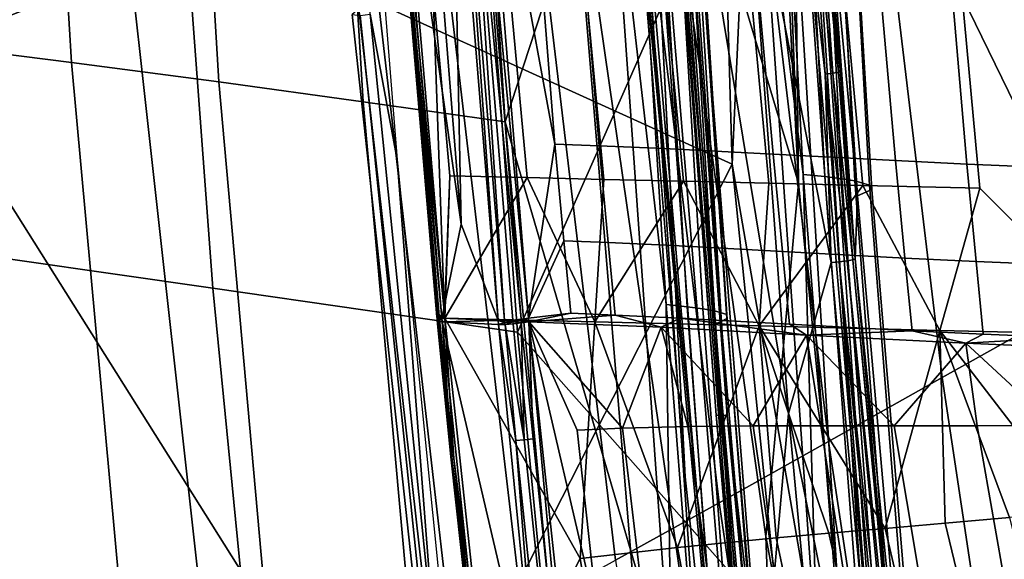
# Model space of a CAD drawing. Units: inches. Extents: x -11.5 to 22.8, y -9.9 to 9.9.
# Drawn here: x -9.4 to -7.6, y -4.6 to -3.6 of the extents above; entities that cross this region are included whole.
import ezdxf

# ---------------------------------------------------------------- set-up
doc = ezdxf.new("R2010")
doc.units = ezdxf.units.IN
doc.header["$MEASUREMENT"] = 0
for name, color, linetype in [('SEAT-BACK', 5, 'Continuous'), ('SEAT-BACKFABRIC', 5, 'Continuous'), ('SEAT-FABRIC', 5, 'Continuous'), ('SEAT-SEAT', 5, 'Continuous')]:
    doc.layers.add(name, color=color, linetype=linetype)

msp = doc.modelspace()

# ---------------------------------------------------------------- linework, layer by layer
at = {"layer": 'SEAT-BACK'}
for points in [[(-8.2552, -2.9702, 21.3397), (-8.1237, 0.1074, 21.2416), (-7.9759, -3.8994, 21.3826)], [(-7.9759, -3.8994, 21.3826), (-8.1237, 0.1074, 21.2416), (-8.052, -2.4131, 21.325)], [(-9.196, -3.3648, 26.6845), (-8.0954, -3.8652, 22.9752), (-8.2071, 0.0031, 22.8455)], [(-8.0357, -2.5467, 22.3995), (-8.2071, 0.0031, 22.8455), (-8.0954, -3.8652, 22.9752)], [(-9.569, -3.6642, 27.0972), (-9.423, -1.8695, 26.3013), (-8.3909, -3.2057, 22.8673)], [(-7.9896, -2.6912, 21.7917), (-7.9759, -3.8994, 21.3826), (-8.052, -2.4131, 21.325)], [(-8.0357, -2.5467, 22.3995), (-8.0954, -3.8652, 22.9752), (-7.8723, -5.1559, 22.676)], [(-7.8176, -5.1042, 22.026), (-7.9896, -2.6912, 21.7917), (-8.0357, -2.5467, 22.3995)], [(-7.8723, -5.1559, 22.676), (-7.8176, -5.1042, 22.026), (-8.0357, -2.5467, 22.3995)], [(-7.7826, -5.8737, 21.5733), (-7.9759, -3.8994, 21.3826), (-7.9896, -2.6912, 21.7917)], [(-7.8176, -5.1042, 22.026), (-7.7826, -5.8737, 21.5733), (-7.9896, -2.6912, 21.7917)], [(-7.9628, -6.472, 21.6731), (-8.1806, -4.4294, 21.4639), (-8.2552, -2.9702, 21.3397)], [(-8.2552, -2.9702, 21.3397), (-7.9759, -3.8994, 21.3826), (-8.035, -4.5367, 21.4415)], [(-8.035, -4.5367, 21.4415), (-7.9628, -6.472, 21.6731), (-8.2552, -2.9702, 21.3397)], [(-8.3909, -3.2057, 22.8673), (-8.168, -5.8916, 23.0929), (-9.569, -3.6642, 27.0972)], [(-8.168, -5.8916, 23.0929), (-8.3909, -3.2057, 22.8673), (-8.1536, -4.8514, 22.48)], [(-8.1536, -4.8514, 22.48), (-8.3909, -3.2057, 22.8673), (-8.2578, -3.3181, 22.3279)], [(-8.274, -3.28, 21.4075), (-8.1107, -5.0168, 21.7646), (-8.2314, -3.3616, 21.8)], [(-8.1806, -4.4294, 21.4639), (-7.9628, -6.472, 21.6731), (-8.274, -3.28, 21.4075)], [(-7.9628, -6.472, 21.6731), (-8.1107, -5.0168, 21.7646), (-8.274, -3.28, 21.4075)], [(-8.1107, -5.0168, 21.7646), (-8.1536, -4.8514, 22.48), (-8.2578, -3.3181, 22.3279)], [(-8.1107, -5.0168, 21.7646), (-8.2578, -3.3181, 22.3279), (-8.2314, -3.3616, 21.8)], [(-9.196, -3.3648, 26.6845), (-10.2072, -3.5567, 30.0009), (-8.9537, -5.5486, 26.6884)], [(-8.9537, -5.5486, 26.6884), (-8.0954, -3.8652, 22.9752), (-9.196, -3.3648, 26.6845)], [(-8.9537, -5.5486, 26.6884), (-10.2072, -3.5567, 30.0009), (-9.8093, -6.0052, 29.9558)], [(-9.569, -3.6642, 27.0972), (-8.168, -5.8916, 23.0929), (-9.563, -5.9464, 28.0243)], [(-8.9537, -5.5486, 26.6884), (-7.8419, -6.3461, 23.2299), (-8.0954, -3.8652, 22.9752)], [(-7.8419, -6.3461, 23.2299), (-7.8723, -5.1559, 22.676), (-8.0954, -3.8652, 22.9752)], [(-8.035, -4.5367, 21.4415), (-7.9759, -3.8994, 21.3826), (-7.7826, -5.8737, 21.5733)], [(-7.7826, -5.8737, 21.5733), (-7.9628, -6.472, 21.6731), (-8.035, -4.5367, 21.4415)]]:
    msp.add_3dface(points, dxfattribs=at)
for points, invisible_edges in [([(-8.2552, -2.9702, 21.3397), (-8.1806, -4.4294, 21.4639), (-8.3301, -2.0824, 21.3173)], 2), ([(-8.1806, -4.4294, 21.4639), (-8.274, -3.28, 21.4075), (-8.3301, -2.0824, 21.3173)], 12)]:
    msp.add_3dface(points, dxfattribs=dict(at, invisible_edges=invisible_edges))
at = {"layer": 'SEAT-BACKFABRIC'}
for points in [[(-8.0314, -2.6843, 22.7273), (-8.0524, -3.1952, 22.9338), (-7.9676, -3.8839, 22.8148)], [(-7.9676, -3.8839, 22.8148), (-7.9287, -3.8878, 22.6533), (-7.9915, -2.687, 22.5549), (-8.0314, -2.6843, 22.7273)], [(-7.9287, -3.8878, 22.6533), (-7.898, -3.8917, 22.5054), (-7.9607, -2.6897, 22.3999), (-7.9915, -2.687, 22.5549)], [(-7.9383, -2.6924, 22.2596), (-7.9607, -2.6897, 22.3999), (-7.898, -3.8917, 22.5054), (-7.8747, -3.8956, 22.3687)], [(-7.8747, -3.8956, 22.3687), (-7.848, -3.9033, 22.1198), (-7.9153, -2.6979, 22.0113), (-7.9383, -2.6924, 22.2596)], [(-7.8441, -3.911, 21.8882), (-7.8696, -3.9224, 21.5333), (-7.9482, -2.7112, 21.449), (-7.9163, -2.7032, 21.7874)], [(-7.8696, -3.9224, 21.5333), (-7.9233, -3.3553, 21.3749), (-7.9482, -2.7112, 21.449)], [(-7.848, -3.9033, 22.1198), (-7.8441, -3.911, 21.8882), (-7.9163, -2.7032, 21.7874), (-7.9153, -2.6979, 22.0113)], [(-9.3407, -2.775, 26.36), (-9.286, -3.682, 26.372), (-9.8373, -3.6124, 28.1709), (-9.8984, -2.7199, 28.1568)], [(-9.286, -3.682, 26.372), (-9.3407, -2.775, 26.36), (-9.0753, -2.803, 25.4697), (-9.0209, -3.7172, 25.4812)], [(-9.0209, -3.7172, 25.4812), (-9.0753, -2.803, 25.4697), (-8.8167, -2.8314, 24.5774), (-8.7605, -3.7529, 24.589)], [(-8.7605, -3.7529, 24.589), (-8.8167, -2.8314, 24.5774), (-8.5645, -2.8604, 23.6832), (-8.5047, -3.7891, 23.6954)], [(-8.3177, -3.2174, 22.862), (-8.5047, -3.7891, 23.6954), (-8.5645, -2.8604, 23.6832)], [(-8.0524, -3.1952, 22.9338), (-8.5391, -3.4058, 24.7317), (-8.4826, -4.1686, 24.744)], [(-8.0524, -3.1952, 22.9338), (-8.4826, -4.1686, 24.744), (-7.9412, -4.7804, 23.0534)], [(-7.9676, -3.8839, 22.8148), (-8.0524, -3.1952, 22.9338), (-7.9412, -4.7804, 23.0534)], [(-8.2049, -4.8137, 22.9794), (-8.5047, -3.7891, 23.6954), (-8.3177, -3.2174, 22.862)], [(-8.3177, -3.2174, 22.862), (-8.2618, -3.3522, 22.6831), (-8.2144, -4.1185, 22.7457)], [(-8.2049, -4.8137, 22.9794), (-8.3177, -3.2174, 22.862), (-8.2144, -4.1185, 22.7457)], [(-7.9939, -4.3151, 21.4225), (-8.17, -3.2485, 21.3563), (-8.0736, -3.2423, 21.3446)], [(-8.0736, -3.2423, 21.3446), (-7.9669, -3.3604, 21.3406), (-7.9171, -4.0426, 21.3897)], [(-8.0736, -3.2423, 21.3446), (-7.9171, -4.0426, 21.3897), (-7.9939, -4.3151, 21.4225)], [(-8.1824, -3.3815, 21.5223), (-8.2044, -3.2496, 21.4002), (-8.1264, -4.1535, 21.5796)], [(-8.2044, -3.2496, 21.4002), (-8.0769, -4.8615, 21.524), (-8.1264, -4.1535, 21.5796)], [(-8.2044, -3.2496, 21.4002), (-8.2032, -3.2531, 21.3857), (-8.1244, -4.3182, 21.4619)], [(-8.2044, -3.2496, 21.4002), (-8.1244, -4.3182, 21.4619), (-8.0769, -4.8615, 21.524)], [(-8.1244, -4.3182, 21.4619), (-8.2032, -3.2531, 21.3857), (-8.196, -3.2535, 21.3714), (-8.1171, -4.3187, 21.4478)], [(-8.1171, -4.3187, 21.4478), (-8.196, -3.2535, 21.3714), (-8.1838, -3.2534, 21.3611), (-8.1049, -4.3185, 21.4376)], [(-8.17, -3.2485, 21.3563), (-8.1049, -4.3185, 21.4376), (-8.1838, -3.2534, 21.3611)], [(-7.9939, -4.3151, 21.4225), (-8.0421, -4.8594, 21.4806), (-8.17, -3.2485, 21.3563)], [(-8.0421, -4.8594, 21.4806), (-8.1049, -4.3185, 21.4376), (-8.17, -3.2485, 21.3563)], [(-9.5601, -4.0136, 28.3343), (-9.0313, -4.0888, 26.6009), (-9.0876, -3.3371, 26.5891), (-9.6225, -3.2724, 28.321)], [(-9.0313, -4.0888, 26.6009), (-8.4826, -4.1686, 24.744), (-8.5391, -3.4058, 24.7317), (-9.0876, -3.3371, 26.5891)], [(-8.2144, -4.1185, 22.7457), (-8.2618, -3.3522, 22.6831), (-8.2236, -3.3555, 22.5179), (-8.177, -4.1225, 22.5879)], [(-8.177, -4.1225, 22.5879), (-8.2236, -3.3555, 22.5179), (-8.1948, -3.3586, 22.3712), (-8.1483, -4.1262, 22.4456)], [(-8.1483, -4.1262, 22.4456), (-8.1948, -3.3586, 22.3712), (-8.1745, -3.3615, 22.24), (-8.1273, -4.1297, 22.316)], [(-8.1273, -4.1297, 22.316), (-8.1745, -3.3615, 22.24), (-8.1551, -3.3671, 22.0097), (-8.1055, -4.1364, 22.0826)], [(-8.1055, -4.1364, 22.0826), (-8.1551, -3.3671, 22.0097), (-8.1579, -3.3732, 21.7956), (-8.1051, -4.1436, 21.8612)], [(-7.9282, -3.7029, 21.3652), (-7.9669, -3.3604, 21.3406), (-7.9522, -3.3594, 21.3416)], [(-7.9171, -4.0426, 21.3897), (-7.9669, -3.3604, 21.3406), (-7.9282, -3.7029, 21.3652)], [(-7.914, -3.7014, 21.3724), (-7.9522, -3.3594, 21.3416), (-7.938, -3.358, 21.3487)], [(-7.9282, -3.7029, 21.3652), (-7.9522, -3.3594, 21.3416), (-7.914, -3.7014, 21.3724)], [(-7.9038, -3.6997, 21.3846), (-7.938, -3.358, 21.3487), (-7.9277, -3.3565, 21.3609)], [(-7.914, -3.7014, 21.3724), (-7.938, -3.358, 21.3487), (-7.9038, -3.6997, 21.3846)], [(-7.8738, -4.0364, 21.4242), (-7.9277, -3.3565, 21.3609), (-7.9233, -3.3553, 21.3749)], [(-7.9038, -3.6997, 21.3846), (-7.9277, -3.3565, 21.3609), (-7.8738, -4.0364, 21.4242)], [(-7.9233, -3.3553, 21.3749), (-7.8696, -3.9224, 21.5333), (-7.8738, -4.0364, 21.4242)], [(-8.1703, -3.378, 21.637), (-8.1824, -3.3815, 21.5223), (-8.1264, -4.1535, 21.5796), (-8.1154, -4.1494, 21.6972)], [(-8.1154, -4.1494, 21.6972), (-8.1051, -4.1436, 21.8612), (-8.1579, -3.3732, 21.7956), (-8.1703, -3.378, 21.637)], [(-9.286, -3.682, 26.372), (-9.1734, -4.9177, 26.3979), (-9.7142, -4.8341, 28.2), (-9.8373, -3.6124, 28.1709)], [(-9.1734, -4.9177, 26.3979), (-9.286, -3.682, 26.372), (-9.0209, -3.7172, 25.4812), (-8.9094, -4.9598, 25.5062)], [(-7.914, -3.7014, 21.3724), (-7.8883, -4.0396, 21.3979), (-7.9282, -3.7029, 21.3652)], [(-7.8883, -4.0396, 21.3979), (-7.9025, -4.0413, 21.3908), (-7.9282, -3.7029, 21.3652)], [(-7.9282, -3.7029, 21.3652), (-7.9025, -4.0413, 21.3908), (-7.9171, -4.0426, 21.3897)], [(-7.9038, -3.6997, 21.3846), (-7.8781, -4.0379, 21.4101), (-7.914, -3.7014, 21.3724)], [(-7.8781, -4.0379, 21.4101), (-7.8883, -4.0396, 21.3979), (-7.914, -3.7014, 21.3724)], [(-7.8738, -4.0364, 21.4242), (-7.8781, -4.0379, 21.4101), (-7.9038, -3.6997, 21.3846)], [(-8.9094, -4.9598, 25.5062), (-9.0209, -3.7172, 25.4812), (-8.7605, -3.7529, 24.589), (-8.6474, -5.0023, 24.6139)], [(-8.6474, -5.0023, 24.6139), (-8.7605, -3.7529, 24.589), (-8.5047, -3.7891, 23.6954), (-8.3874, -5.0453, 23.721)], [(-8.2049, -4.8137, 22.9794), (-8.3874, -5.0453, 23.721), (-8.5047, -3.7891, 23.6954)], [(-7.8739, -5.0792, 22.9333), (-7.8371, -5.0844, 22.7846), (-7.9287, -3.8878, 22.6533), (-7.9676, -3.8839, 22.8148)], [(-7.9676, -3.8839, 22.8148), (-7.9412, -4.7804, 23.0534), (-7.8739, -5.0792, 22.9333)], [(-7.8371, -5.0844, 22.7846), (-7.807, -5.0895, 22.6449), (-7.898, -3.8917, 22.5054), (-7.9287, -3.8878, 22.6533)], [(-7.8747, -3.8956, 22.3687), (-7.898, -3.8917, 22.5054), (-7.807, -5.0895, 22.6449), (-7.7833, -5.0946, 22.5125)], [(-7.7833, -5.0946, 22.5125), (-7.7534, -5.1045, 22.2626), (-7.848, -3.9033, 22.1198), (-7.8747, -3.8956, 22.3687)], [(-7.7534, -5.1045, 22.2626), (-7.7444, -5.1143, 22.0215), (-7.8441, -3.911, 21.8882), (-7.848, -3.9033, 22.1198)], [(-7.7444, -5.1143, 22.0215), (-7.7629, -5.1292, 21.6468), (-7.8696, -3.9224, 21.5333), (-7.8441, -3.911, 21.8882)], [(-7.8738, -4.0364, 21.4242), (-7.8696, -3.9224, 21.5333), (-7.7629, -5.1292, 21.6468)], [(-9.4808, -4.7476, 28.3518), (-8.9587, -4.8304, 26.6167), (-9.0313, -4.0888, 26.6009), (-9.5601, -4.0136, 28.3343)], [(-7.9939, -4.3151, 21.4225), (-7.9171, -4.0426, 21.3897), (-7.8071, -5.2429, 21.4982)], [(-7.9171, -4.0426, 21.3897), (-7.9025, -4.0413, 21.3908), (-7.8071, -5.2429, 21.4982)], [(-7.734, -5.647, 21.5502), (-7.9025, -4.0413, 21.3908), (-7.8883, -4.0396, 21.3979)], [(-7.8071, -5.2429, 21.4982), (-7.9025, -4.0413, 21.3908), (-7.7482, -5.6494, 21.5429)], [(-7.7482, -5.6494, 21.5429), (-7.9025, -4.0413, 21.3908), (-7.734, -5.647, 21.5502)], [(-7.7241, -5.6445, 21.5625), (-7.8883, -4.0396, 21.3979), (-7.8781, -4.0379, 21.4101)], [(-7.734, -5.647, 21.5502), (-7.8883, -4.0396, 21.3979), (-7.7241, -5.6445, 21.5625)], [(-7.7644, -5.2348, 21.533), (-7.8781, -4.0379, 21.4101), (-7.8738, -4.0364, 21.4242)], [(-7.7644, -5.2348, 21.533), (-7.7241, -5.6445, 21.5625), (-7.8781, -4.0379, 21.4101)], [(-7.8738, -4.0364, 21.4242), (-7.7629, -5.1292, 21.6468), (-7.7644, -5.2348, 21.533)], [(-8.9587, -4.8304, 26.6167), (-8.4105, -4.9185, 24.76), (-8.4826, -4.1686, 24.744), (-9.0313, -4.0888, 26.6009)], [(-8.1185, -4.8881, 22.6716), (-8.1546, -4.8835, 22.8213), (-8.2144, -4.1185, 22.7457), (-8.177, -4.1225, 22.5879)], [(-8.1546, -4.8835, 22.8213), (-8.2049, -4.8137, 22.9794), (-8.2144, -4.1185, 22.7457)], [(-8.09, -4.8924, 22.534), (-8.1185, -4.8881, 22.6716), (-8.177, -4.1225, 22.5879), (-8.1483, -4.1262, 22.4456)], [(-8.1273, -4.1297, 22.316), (-8.0687, -4.8965, 22.4061), (-8.09, -4.8924, 22.534), (-8.1483, -4.1262, 22.4456)], [(-8.1055, -4.1364, 22.0826), (-8.0445, -4.9044, 22.1694), (-8.0687, -4.8965, 22.4061), (-8.1273, -4.1297, 22.316)], [(-8.1154, -4.1494, 21.6972), (-8.1264, -4.1535, 21.5796), (-8.0588, -4.924, 21.6488), (-8.0491, -4.9193, 21.7697)], [(-8.0491, -4.9193, 21.7697), (-8.041, -4.9128, 21.9397), (-8.1051, -4.1436, 21.8612), (-8.1154, -4.1494, 21.6972)], [(-8.041, -4.9128, 21.9397), (-8.0445, -4.9044, 22.1694), (-8.1055, -4.1364, 22.0826), (-8.1051, -4.1436, 21.8612)], [(-7.9412, -4.7804, 23.0534), (-8.4826, -4.1686, 24.744), (-8.4105, -4.9185, 24.76)], [(-8.1264, -4.1535, 21.5796), (-8.0769, -4.8615, 21.524), (-8.0588, -4.924, 21.6488)], [(-8.0769, -4.8615, 21.524), (-8.1244, -4.3182, 21.4619), (-8.0234, -5.3797, 21.5599)], [(-8.016, -5.3804, 21.5458), (-8.0234, -5.3797, 21.5599), (-8.1244, -4.3182, 21.4619), (-8.1171, -4.3187, 21.4478)], [(-8.016, -5.3804, 21.5458), (-8.1171, -4.3187, 21.4478), (-8.1049, -4.3185, 21.4376), (-8.0036, -5.3801, 21.5357)], [(-8.0421, -4.8594, 21.4806), (-8.0036, -5.3801, 21.5357), (-8.1049, -4.3185, 21.4376)], [(-7.9194, -5.1175, 21.4954), (-8.0421, -4.8594, 21.4806), (-7.9939, -4.3151, 21.4225)], [(-7.9939, -4.3151, 21.4225), (-7.8071, -5.2429, 21.4982), (-7.9194, -5.1175, 21.4954)]]:
    msp.add_3dface(points, dxfattribs=at)
at = {"layer": 'SEAT-FABRIC'}
for points in [[(-8.748, -3.5946, 16.9087), (-8.7763, -2.8972, 16.8163), (-8.6996, -3.8576, 16.9056)], [(-7.2133, -2.9353, 17.7592), (-7.6327, -3.1093, 17.7669), (-7.5101, -4.1339, 17.8925), (-7.0975, -3.9026, 17.8806)], [(-7.6327, -3.1093, 17.7669), (-7.8434, -3.197, 17.7603), (-7.7173, -4.2504, 17.887), (-7.5101, -4.1339, 17.8925)], [(-8.0512, -3.2834, 17.734), (-7.9217, -4.3653, 17.8614), (-7.7173, -4.2504, 17.887), (-7.8434, -3.197, 17.7603)], [(-8.2517, -3.3666, 17.674), (-8.1193, -4.476, 17.8023), (-7.9217, -4.3653, 17.8614), (-8.0512, -3.2834, 17.734)], [(-8.4408, -3.4445, 17.5663), (-8.306, -4.5797, 17.6963), (-8.1193, -4.476, 17.8023), (-8.2517, -3.3666, 17.674)], [(-8.6101, -3.5141, 17.4045), (-8.474, -4.6725, 17.5373), (-8.306, -4.5797, 17.6963), (-8.4408, -3.4445, 17.5663)], [(-8.7334, -3.5674, 17.2138), (-8.5987, -4.7439, 17.3498), (-8.474, -4.6725, 17.5373), (-8.6101, -3.5141, 17.4045)], [(-8.7684, -3.5852, 17.1178), (-8.6359, -4.7679, 17.2553), (-8.5987, -4.7439, 17.3498), (-8.7334, -3.5674, 17.2138)], [(-8.7806, -3.5955, 17.0268), (-8.6518, -4.7821, 17.1655), (-8.6359, -4.7679, 17.2553), (-8.7684, -3.5852, 17.1178)], [(-8.7663, -3.5973, 16.945), (-8.6428, -4.7851, 17.0846), (-8.6518, -4.7821, 17.1655), (-8.7806, -3.5955, 17.0268)], [(-8.748, -3.5946, 16.9087), (-8.6278, -4.7819, 17.0486), (-8.6428, -4.7851, 17.0846), (-8.7663, -3.5973, 16.945)], [(-8.748, -3.5946, 16.9087), (-8.6996, -3.8576, 16.9056), (-8.6278, -4.7819, 17.0486)], [(-8.6278, -4.7819, 17.0486), (-8.6996, -3.8576, 16.9056), (-8.6041, -4.8114, 17.0239)], [(-7.5101, -4.1339, 17.8925), (-7.7173, -4.2504, 17.887), (-7.6126, -4.9466, 17.9927), (-7.4083, -4.811, 17.9972)], [(-7.9217, -4.3653, 17.8614), (-7.8143, -5.0803, 17.9678), (-7.6126, -4.9466, 17.9927), (-7.7173, -4.2504, 17.887)], [(-8.1193, -4.476, 17.8023), (-8.0094, -5.2091, 17.9097), (-7.8143, -5.0803, 17.9678), (-7.9217, -4.3653, 17.8614)], [(-8.306, -4.5797, 17.6963), (-8.1941, -5.33, 17.8052), (-8.0094, -5.2091, 17.9097), (-8.1193, -4.476, 17.8023)]]:
    msp.add_3dface(points, dxfattribs=at)
at = {"layer": 'SEAT-SEAT'}
for points in [[(-8.4982, -2.7799, 16.7073), (-8.5463, -3.1191, 16.6724), (-8.4151, -3.8293, 16.7999)], [(-8.4982, -2.7799, 16.7073), (-8.4151, -3.8293, 16.7999), (-8.3352, -3.8321, 16.8618), (-8.4231, -2.7812, 16.7679)], [(-8.4231, -2.7812, 16.7679), (-8.3352, -3.8321, 16.8618), (-8.2185, -3.8371, 16.9434), (-8.3115, -2.7842, 16.848)], [(-8.118, -2.7917, 16.9543), (-8.3115, -2.7842, 16.848), (-8.2185, -3.8371, 16.9434), (-8.022, -3.8473, 17.0514)], [(-8.118, -2.7917, 16.9543), (-8.022, -3.8473, 17.0514), (-7.8011, -3.8591, 17.1274), (-7.8949, -2.801, 17.0291)], [(-7.8949, -2.801, 17.0291), (-7.8011, -3.8591, 17.1274), (-7.6725, -3.8652, 17.1536), (-7.7635, -2.806, 17.0544)], [(-7.6725, -3.8652, 17.1536), (-7.5275, -3.8714, 17.1712), (-7.6154, -2.8113, 17.0706), (-7.7635, -2.806, 17.0544)], [(-7.6154, -2.8113, 17.0706), (-7.5275, -3.8714, 17.1712), (-7.5041, -3.8723, 17.173), (-7.5909, -2.812, 17.0723)], [(-8.6596, -3.0275, 16.728), (-8.7053, -3.1183, 16.7949), (-8.5843, -3.9738, 16.8183)], [(-8.5843, -3.9738, 16.8183), (-8.6015, -3.1227, 16.6766), (-8.6596, -3.0275, 16.728)], [(-8.7097, -3.1606, 16.8114), (-8.6188, -4.1432, 16.8984), (-8.7053, -3.1183, 16.7949)], [(-8.614, -4.1363, 16.9536), (-8.7075, -3.1578, 16.8426), (-8.7015, -3.113, 16.8504)], [(-8.5843, -3.9738, 16.8183), (-8.7053, -3.1183, 16.7949), (-8.6188, -4.1432, 16.8984)], [(-8.7015, -3.113, 16.8504), (-8.6351, -3.5428, 16.9168), (-8.614, -4.1363, 16.9536)], [(-8.5843, -3.9738, 16.8183), (-8.5176, -4.1476, 16.7777), (-8.6015, -3.1227, 16.6766)], [(-8.5176, -4.1476, 16.7777), (-8.5871, -3.1653, 16.671), (-8.6015, -3.1227, 16.6766)], [(-8.5561, -3.1634, 16.6686), (-8.4626, -4.1429, 16.7723), (-8.5463, -3.1191, 16.6724)], [(-8.5463, -3.1191, 16.6724), (-8.4626, -4.1429, 16.7723), (-8.4151, -3.8293, 16.7999)], [(-7.3835, -4.1734, 17.4512), (-7.6813, -3.5627, 17.3631), (-7.7177, -3.1298, 17.3224)], [(-7.7177, -3.1298, 17.3224), (-7.4732, -3.1358, 17.3403), (-7.3835, -4.1734, 17.4512)], [(-8.6238, -4.1387, 16.9414), (-8.7119, -3.1594, 16.8272), (-8.7075, -3.1578, 16.8426)], [(-8.6238, -4.1387, 16.9414), (-8.7075, -3.1578, 16.8426), (-8.614, -4.1363, 16.9536)], [(-8.7097, -3.1606, 16.8114), (-8.7119, -3.1594, 16.8272), (-8.6263, -4.1423, 16.9122)], [(-8.6263, -4.1423, 16.9122), (-8.7119, -3.1594, 16.8272), (-8.6279, -4.1408, 16.9271)], [(-8.6279, -4.1408, 16.9271), (-8.7119, -3.1594, 16.8272), (-8.6238, -4.1387, 16.9414)], [(-8.6263, -4.1423, 16.9122), (-8.6188, -4.1432, 16.8984), (-8.7097, -3.1606, 16.8114)], [(-8.5057, -4.1476, 16.7681), (-8.5718, -3.1646, 16.6666), (-8.5871, -3.1653, 16.671)], [(-8.5057, -4.1476, 16.7681), (-8.5871, -3.1653, 16.671), (-8.5176, -4.1476, 16.7777)], [(-8.5561, -3.1634, 16.6686), (-8.5718, -3.1646, 16.6666), (-8.476, -4.145, 16.7652)], [(-8.476, -4.145, 16.7652), (-8.5718, -3.1646, 16.6666), (-8.4911, -4.1467, 16.7637)], [(-8.4911, -4.1467, 16.7637), (-8.5718, -3.1646, 16.6666), (-8.5057, -4.1476, 16.7681)], [(-8.476, -4.145, 16.7652), (-8.4626, -4.1429, 16.7723), (-8.5561, -3.1634, 16.6686)], [(-8.614, -4.1363, 16.9536), (-8.6351, -3.5428, 16.9168), (-8.6044, -3.8865, 16.9527)], [(-8.4648, -3.8896, 17.0622), (-8.6044, -3.8865, 16.9527), (-8.6351, -3.5428, 16.9168), (-8.4968, -3.5453, 17.026)], [(-8.3596, -3.5478, 17.121), (-8.3269, -3.8928, 17.1574), (-8.4648, -3.8896, 17.0622), (-8.4968, -3.5453, 17.026)], [(-8.1834, -3.896, 17.2396), (-8.3269, -3.8928, 17.1574), (-8.3596, -3.5478, 17.121), (-8.2164, -3.5506, 17.203)], [(-8.2164, -3.5506, 17.203), (-8.0622, -3.5538, 17.2709), (-8.0294, -3.8996, 17.3078), (-8.1834, -3.896, 17.2396)], [(-8.0294, -3.8996, 17.3078), (-8.0622, -3.5538, 17.2709), (-7.8925, -3.5576, 17.3236), (-7.8601, -3.9036, 17.361)], [(-7.8601, -3.9036, 17.361), (-7.8925, -3.5576, 17.3236), (-7.6813, -3.5627, 17.3631), (-7.6495, -3.9086, 17.4011)], [(-7.3835, -4.1734, 17.4512), (-7.6495, -3.9086, 17.4011), (-7.6813, -3.5627, 17.3631)], [(-8.4626, -4.1429, 16.7723), (-8.399, -4.0037, 16.819), (-8.4151, -3.8293, 16.7999)], [(-8.4151, -3.8293, 16.7999), (-8.399, -4.0037, 16.819), (-8.3188, -4.0068, 16.881), (-8.3352, -3.8321, 16.8618)], [(-8.3352, -3.8321, 16.8618), (-8.3188, -4.0068, 16.881), (-8.2018, -4.0121, 16.9629), (-8.2185, -3.8371, 16.9434)], [(-8.022, -3.8473, 17.0514), (-8.2185, -3.8371, 16.9434), (-8.2018, -4.0121, 16.9629), (-8.005, -4.0228, 17.0711)], [(-8.022, -3.8473, 17.0514), (-8.005, -4.0228, 17.0711), (-7.7842, -4.0347, 17.1474), (-7.8011, -3.8591, 17.1274)], [(-7.8011, -3.8591, 17.1274), (-7.7842, -4.0347, 17.1474), (-7.6557, -4.0408, 17.1738), (-7.6725, -3.8652, 17.1536)], [(-7.6557, -4.0408, 17.1738), (-7.5107, -4.047, 17.1916), (-7.5275, -3.8714, 17.1712), (-7.6725, -3.8652, 17.1536)], [(-8.614, -4.1363, 16.9536), (-8.6044, -3.8865, 16.9527), (-8.6133, -4.1429, 16.9544)], [(-8.6133, -4.1429, 16.9544), (-8.6044, -3.8865, 16.9527), (-8.4648, -3.8896, 17.0622)], [(-8.6133, -4.1429, 16.9544), (-8.4648, -3.8896, 17.0622), (-8.343, -4.1498, 17.16)], [(-8.343, -4.1498, 17.16), (-8.4648, -3.8896, 17.0622), (-8.3269, -3.8928, 17.1574)], [(-8.343, -4.1498, 17.16), (-8.3269, -3.8928, 17.1574), (-8.1834, -3.896, 17.2396)], [(-8.0471, -4.1572, 17.3206), (-8.343, -4.1498, 17.16), (-8.1834, -3.896, 17.2396)], [(-8.1834, -3.896, 17.2396), (-8.0294, -3.8996, 17.3078), (-8.0471, -4.1572, 17.3206)], [(-8.0471, -4.1572, 17.3206), (-8.0294, -3.8996, 17.3078), (-7.8601, -3.9036, 17.361)], [(-8.0471, -4.1572, 17.3206), (-7.8601, -3.9036, 17.361), (-7.7216, -4.1652, 17.4159)], [(-7.7216, -4.1652, 17.4159), (-7.8601, -3.9036, 17.361), (-7.6495, -3.9086, 17.4011)], [(-7.7216, -4.1652, 17.4159), (-7.6495, -3.9086, 17.4011), (-7.3835, -4.1734, 17.4512)], [(-8.6188, -4.1432, 16.8984), (-8.5176, -4.1476, 16.7777), (-8.5843, -3.9738, 16.8183)], [(-8.4626, -4.1429, 16.7723), (-8.3865, -4.1343, 16.8339), (-8.399, -4.0037, 16.819)], [(-8.3188, -4.0068, 16.881), (-8.399, -4.0037, 16.819), (-8.3865, -4.1343, 16.8339), (-8.3063, -4.1376, 16.8959)], [(-8.3188, -4.0068, 16.881), (-8.3063, -4.1376, 16.8959), (-8.1892, -4.1432, 16.9779), (-8.2018, -4.0121, 16.9629)], [(-8.005, -4.0228, 17.0711), (-8.2018, -4.0121, 16.9629), (-8.1892, -4.1432, 16.9779), (-7.9924, -4.1541, 17.0862)], [(-8.005, -4.0228, 17.0711), (-7.9924, -4.1541, 17.0862), (-7.7715, -4.166, 17.1627), (-7.7842, -4.0347, 17.1474)], [(-7.7842, -4.0347, 17.1474), (-7.7715, -4.166, 17.1627), (-7.643, -4.1721, 17.1893), (-7.6557, -4.0408, 17.1738)], [(-7.643, -4.1721, 17.1893), (-7.498, -4.1782, 17.2072), (-7.5107, -4.047, 17.1916), (-7.6557, -4.0408, 17.1738)], [(-8.4619, -4.1496, 16.7731), (-8.3865, -4.1343, 16.8339), (-8.4626, -4.1429, 16.7723)], [(-8.4619, -4.1496, 16.7731), (-8.3063, -4.1376, 16.8959), (-8.3865, -4.1343, 16.8339)], [(-8.6275, -4.1445, 16.9275), (-8.6279, -4.1408, 16.9271), (-8.6238, -4.1387, 16.9414)], [(-8.6275, -4.1445, 16.9275), (-8.6263, -4.1423, 16.9122), (-8.6279, -4.1408, 16.9271)], [(-8.6275, -4.1445, 16.9275), (-8.6238, -4.1387, 16.9414), (-8.6229, -4.1422, 16.9427)], [(-8.6229, -4.1422, 16.9427), (-8.6232, -4.1453, 16.9421), (-8.6275, -4.1445, 16.9275)], [(-8.6256, -4.1462, 16.9117), (-8.6263, -4.1423, 16.9122), (-8.6275, -4.1445, 16.9275)], [(-8.6232, -4.1453, 16.9421), (-8.6272, -4.1474, 16.9279), (-8.6275, -4.1445, 16.9275)], [(-8.6275, -4.1445, 16.9275), (-8.6272, -4.1474, 16.9279), (-8.6257, -4.149, 16.9132)], [(-8.6275, -4.1445, 16.9275), (-8.6257, -4.149, 16.9132), (-8.6256, -4.1462, 16.9117)], [(-8.6232, -4.1453, 16.9421), (-8.602, -4.3987, 16.9582), (-8.6272, -4.1474, 16.9279)], [(-8.6272, -4.1474, 16.9279), (-8.602, -4.3987, 16.9582), (-8.6257, -4.149, 16.9132)], [(-8.6256, -4.1462, 16.9117), (-8.6188, -4.1432, 16.8984), (-8.6263, -4.1423, 16.9122)], [(-8.6257, -4.149, 16.9132), (-8.6181, -4.15, 16.8992), (-8.6256, -4.1462, 16.9117)], [(-8.6257, -4.149, 16.9132), (-8.602, -4.3987, 16.9582), (-8.6002, -4.4005, 16.9424)], [(-8.6257, -4.149, 16.9132), (-8.6002, -4.4005, 16.9424), (-8.6181, -4.15, 16.8992)], [(-8.6256, -4.1462, 16.9117), (-8.6181, -4.15, 16.8992), (-8.6188, -4.1432, 16.8984)], [(-8.6229, -4.1422, 16.9427), (-8.6238, -4.1387, 16.9414), (-8.614, -4.1363, 16.9536)], [(-8.6133, -4.1429, 16.9544), (-8.6232, -4.1453, 16.9421), (-8.6229, -4.1422, 16.9427)], [(-8.6133, -4.1429, 16.9544), (-8.5973, -4.3964, 16.9734), (-8.6232, -4.1453, 16.9421)], [(-8.6232, -4.1453, 16.9421), (-8.5973, -4.3964, 16.9734), (-8.602, -4.3987, 16.9582)], [(-8.6229, -4.1422, 16.9427), (-8.614, -4.1363, 16.9536), (-8.6136, -4.1396, 16.954)], [(-8.6136, -4.1396, 16.954), (-8.6135, -4.1412, 16.9542), (-8.6229, -4.1422, 16.9427)], [(-8.6229, -4.1422, 16.9427), (-8.6135, -4.1412, 16.9542), (-8.6134, -4.1421, 16.9543)], [(-8.6229, -4.1422, 16.9427), (-8.6134, -4.1421, 16.9543), (-8.6133, -4.1425, 16.9543)], [(-8.6133, -4.1425, 16.9543), (-8.6133, -4.1427, 16.9543), (-8.6229, -4.1422, 16.9427)], [(-8.6229, -4.1422, 16.9427), (-8.6133, -4.1427, 16.9543), (-8.6133, -4.1428, 16.9543)], [(-8.6229, -4.1422, 16.9427), (-8.6133, -4.1428, 16.9543), (-8.6133, -4.1428, 16.9543)], [(-8.6133, -4.1428, 16.9543), (-8.6133, -4.1429, 16.9543), (-8.6229, -4.1422, 16.9427)], [(-8.6229, -4.1422, 16.9427), (-8.6133, -4.1429, 16.9543), (-8.6133, -4.1429, 16.9543)], [(-8.6229, -4.1422, 16.9427), (-8.6133, -4.1429, 16.9543), (-8.6133, -4.1429, 16.9543)], [(-8.6133, -4.1429, 16.9543), (-8.6133, -4.1429, 16.9543), (-8.6229, -4.1422, 16.9427)], [(-8.6229, -4.1422, 16.9427), (-8.6133, -4.1429, 16.9543), (-8.6133, -4.1429, 16.9543)], [(-8.6229, -4.1422, 16.9427), (-8.6133, -4.1429, 16.9543), (-8.6133, -4.1429, 16.9544)], [(-8.5176, -4.1476, 16.7777), (-8.6188, -4.1432, 16.8984), (-8.6181, -4.15, 16.8992)], [(-8.6181, -4.15, 16.8992), (-8.517, -4.1544, 16.7785), (-8.5176, -4.1476, 16.7777)], [(-8.5392, -4.9044, 16.9952), (-8.4439, -4.896, 16.8692), (-8.6181, -4.15, 16.8992)], [(-8.6181, -4.15, 16.8992), (-8.4439, -4.896, 16.8692), (-8.517, -4.1544, 16.7785)], [(-8.6181, -4.15, 16.8992), (-8.6002, -4.4005, 16.9424), (-8.5392, -4.9044, 16.9952)], [(-8.6133, -4.1429, 16.9544), (-8.6133, -4.1429, 16.9543), (-8.614, -4.1363, 16.9536)], [(-8.614, -4.1363, 16.9536), (-8.6133, -4.1429, 16.9543), (-8.6133, -4.1429, 16.9543)], [(-8.614, -4.1363, 16.9536), (-8.6133, -4.1429, 16.9543), (-8.6133, -4.1429, 16.9543)], [(-8.6133, -4.1429, 16.9543), (-8.6133, -4.1429, 16.9543), (-8.614, -4.1363, 16.9536)], [(-8.614, -4.1363, 16.9536), (-8.6133, -4.1429, 16.9543), (-8.6133, -4.1429, 16.9543)], [(-8.614, -4.1363, 16.9536), (-8.6133, -4.1429, 16.9543), (-8.6133, -4.1428, 16.9543)], [(-8.6133, -4.1428, 16.9543), (-8.6133, -4.1428, 16.9543), (-8.614, -4.1363, 16.9536)], [(-8.614, -4.1363, 16.9536), (-8.6133, -4.1428, 16.9543), (-8.6133, -4.1427, 16.9543)], [(-8.614, -4.1363, 16.9536), (-8.6133, -4.1427, 16.9543), (-8.6133, -4.1425, 16.9543)], [(-8.6133, -4.1425, 16.9543), (-8.6134, -4.1421, 16.9543), (-8.614, -4.1363, 16.9536)], [(-8.614, -4.1363, 16.9536), (-8.6134, -4.1421, 16.9543), (-8.6135, -4.1412, 16.9542)], [(-8.614, -4.1363, 16.9536), (-8.6135, -4.1412, 16.9542), (-8.6136, -4.1396, 16.954)], [(-8.343, -4.1498, 17.16), (-8.3693, -4.5765, 17.1595), (-8.6133, -4.1429, 16.9544)], [(-8.6133, -4.1429, 16.9544), (-8.3693, -4.5765, 17.1595), (-8.5328, -4.8935, 17.0496)], [(-8.5328, -4.8935, 17.0496), (-8.5973, -4.3964, 16.9734), (-8.6133, -4.1429, 16.9544)], [(-8.506, -4.1507, 16.7688), (-8.5057, -4.1476, 16.7681), (-8.5176, -4.1476, 16.7777)], [(-8.506, -4.1507, 16.7688), (-8.5176, -4.1476, 16.7777), (-8.517, -4.1544, 16.7785)], [(-8.517, -4.1544, 16.7785), (-8.5048, -4.1543, 16.7688), (-8.506, -4.1507, 16.7688)], [(-8.4908, -4.1498, 16.7641), (-8.5057, -4.1476, 16.7681), (-8.506, -4.1507, 16.7688)], [(-8.506, -4.1507, 16.7688), (-8.5048, -4.1543, 16.7688), (-8.4908, -4.1498, 16.7641)], [(-8.4908, -4.1498, 16.7641), (-8.4911, -4.1467, 16.7637), (-8.5057, -4.1476, 16.7681)], [(-8.5048, -4.1543, 16.7688), (-8.4905, -4.1534, 16.7645), (-8.4908, -4.1498, 16.7641)], [(-8.4908, -4.1498, 16.7641), (-8.476, -4.145, 16.7652), (-8.4911, -4.1467, 16.7637)], [(-8.4751, -4.148, 16.7657), (-8.476, -4.145, 16.7652), (-8.4908, -4.1498, 16.7641)], [(-8.4908, -4.1498, 16.7641), (-8.4756, -4.1518, 16.7659), (-8.4751, -4.148, 16.7657)], [(-8.4908, -4.1498, 16.7641), (-8.4905, -4.1534, 16.7645), (-8.4756, -4.1518, 16.7659)], [(-8.4702, -4.3627, 16.7891), (-8.4756, -4.1518, 16.7659), (-8.4905, -4.1534, 16.7645)], [(-8.4751, -4.148, 16.7657), (-8.4626, -4.1429, 16.7723), (-8.476, -4.145, 16.7652)], [(-8.4756, -4.1518, 16.7659), (-8.4619, -4.1496, 16.7731), (-8.4751, -4.148, 16.7657)], [(-8.4544, -4.361, 16.7907), (-8.4619, -4.1496, 16.7731), (-8.4756, -4.1518, 16.7659)], [(-8.4544, -4.361, 16.7907), (-8.4756, -4.1518, 16.7659), (-8.4702, -4.3627, 16.7891)], [(-8.4751, -4.148, 16.7657), (-8.4619, -4.1496, 16.7731), (-8.4626, -4.1429, 16.7723)], [(-8.2236, -4.1594, 16.9559), (-8.3063, -4.1376, 16.8959), (-8.4619, -4.1496, 16.7731)], [(-8.2236, -4.1594, 16.9559), (-8.4619, -4.1496, 16.7731), (-8.2935, -4.3418, 16.9139)], [(-8.2935, -4.3418, 16.9139), (-8.4619, -4.1496, 16.7731), (-8.3747, -4.3451, 16.8513)], [(-8.3747, -4.3451, 16.8513), (-8.4619, -4.1496, 16.7731), (-8.3376, -4.6851, 16.8928)], [(-8.3376, -4.6851, 16.8928), (-8.4619, -4.1496, 16.7731), (-8.3054, -5.6125, 16.9616)], [(-8.3437, -5.4277, 16.9287), (-8.3054, -5.6125, 16.9616), (-8.4619, -4.1496, 16.7731)], [(-8.3437, -5.4277, 16.9287), (-8.4619, -4.1496, 16.7731), (-8.4544, -4.361, 16.7907)], [(-8.343, -4.1498, 17.16), (-8.194, -4.5567, 17.2718), (-8.3693, -4.5765, 17.1595)], [(-8.0471, -4.1572, 17.3206), (-8.194, -4.5567, 17.2718), (-8.343, -4.1498, 17.16)], [(-8.2236, -4.1594, 16.9559), (-8.1892, -4.1432, 16.9779), (-8.3063, -4.1376, 16.8959)], [(-7.9619, -4.1737, 17.1008), (-8.1892, -4.1432, 16.9779), (-8.2236, -4.1594, 16.9559)], [(-7.9924, -4.1541, 17.0862), (-8.1892, -4.1432, 16.9779), (-7.9619, -4.1737, 17.1008)], [(-8.4853, -4.3636, 16.7939), (-8.5048, -4.1543, 16.7688), (-8.517, -4.1544, 16.7785)], [(-8.4853, -4.3636, 16.7939), (-8.517, -4.1544, 16.7785), (-8.4439, -4.896, 16.8692)], [(-8.4702, -4.3627, 16.7891), (-8.4905, -4.1534, 16.7645), (-8.5048, -4.1543, 16.7688)], [(-8.4702, -4.3627, 16.7891), (-8.5048, -4.1543, 16.7688), (-8.4853, -4.3636, 16.7939)], [(-8.2935, -4.3418, 16.9139), (-8.1754, -4.3386, 16.9965), (-8.2236, -4.1594, 16.9559)], [(-8.2236, -4.1594, 16.9559), (-8.1754, -4.3386, 16.9965), (-8.058, -4.3373, 17.066)], [(-8.2236, -4.1594, 16.9559), (-8.058, -4.3373, 17.066), (-7.9619, -4.1737, 17.1008)], [(-8.0471, -4.1572, 17.3206), (-8.0166, -4.5396, 17.3597), (-8.194, -4.5567, 17.2718)], [(-7.9212, -4.5311, 17.3961), (-8.0166, -4.5396, 17.3597), (-8.0471, -4.1572, 17.3206)], [(-7.9212, -4.5311, 17.3961), (-8.0471, -4.1572, 17.3206), (-7.82, -4.5223, 17.427)], [(-7.82, -4.5223, 17.427), (-8.0471, -4.1572, 17.3206), (-7.7216, -4.1652, 17.4159)], [(-7.9924, -4.1541, 17.0862), (-7.9619, -4.1737, 17.1008), (-7.7715, -4.166, 17.1627)], [(-7.7715, -4.166, 17.1627), (-7.9619, -4.1737, 17.1008), (-7.6745, -4.1885, 17.1856)], [(-7.82, -4.5223, 17.427), (-7.7216, -4.1652, 17.4159), (-7.7119, -4.5129, 17.4523)], [(-7.7715, -4.166, 17.1627), (-7.6745, -4.1885, 17.1856), (-7.643, -4.1721, 17.1893)], [(-7.7119, -4.5129, 17.4523), (-7.7216, -4.1652, 17.4159), (-7.5959, -4.5027, 17.4715)], [(-7.5959, -4.5027, 17.4715), (-7.7216, -4.1652, 17.4159), (-7.4709, -4.4913, 17.4851)], [(-7.4709, -4.4913, 17.4851), (-7.7216, -4.1652, 17.4159), (-7.3835, -4.1734, 17.4512)], [(-7.9619, -4.1737, 17.1008), (-8.058, -4.3373, 17.066), (-7.9361, -4.3371, 17.1235)], [(-7.9619, -4.1737, 17.1008), (-7.9361, -4.3371, 17.1235), (-7.8035, -4.3373, 17.1696)], [(-7.6745, -4.1885, 17.1856), (-7.9619, -4.1737, 17.1008), (-7.8035, -4.3373, 17.1696)], [(-7.643, -4.1721, 17.1893), (-7.6745, -4.1885, 17.1856), (-7.498, -4.1782, 17.2072)], [(-7.376, -4.2015, 17.2168), (-7.498, -4.1782, 17.2072), (-7.6745, -4.1885, 17.1856)], [(-7.6538, -4.3371, 17.2042), (-7.6745, -4.1885, 17.1856), (-7.8035, -4.3373, 17.1696)], [(-7.5147, -4.3364, 17.2236), (-7.376, -4.2015, 17.2168), (-7.6745, -4.1885, 17.1856)], [(-7.5147, -4.3364, 17.2236), (-7.6745, -4.1885, 17.1856), (-7.6538, -4.3371, 17.2042)], [(-8.2935, -4.3418, 16.9139), (-8.3747, -4.3451, 16.8513), (-8.3376, -4.6851, 16.8928), (-8.2542, -4.6695, 16.9545)], [(-8.2542, -4.6695, 16.9545), (-8.1335, -4.6503, 17.0359), (-8.1754, -4.3386, 16.9965), (-8.2935, -4.3418, 16.9139)], [(-8.0145, -4.6354, 17.1042), (-8.058, -4.3373, 17.066), (-8.1754, -4.3386, 16.9965), (-8.1335, -4.6503, 17.0359)], [(-7.8915, -4.6227, 17.1606), (-7.9361, -4.3371, 17.1235), (-8.058, -4.3373, 17.066), (-8.0145, -4.6354, 17.1042)], [(-7.8035, -4.3373, 17.1696), (-7.9361, -4.3371, 17.1235), (-7.8915, -4.6227, 17.1606), (-7.7582, -4.6105, 17.2056)], [(-7.6538, -4.3371, 17.2042), (-7.8035, -4.3373, 17.1696), (-7.7582, -4.6105, 17.2056), (-7.6085, -4.5971, 17.2389)], [(-7.4687, -4.5838, 17.2574), (-7.5147, -4.3364, 17.2236), (-7.6538, -4.3371, 17.2042), (-7.6085, -4.5971, 17.2389)], [(-8.3742, -5.4306, 16.9341), (-8.3594, -5.4297, 16.9282), (-8.4702, -4.3627, 16.7891), (-8.4853, -4.3636, 16.7939)], [(-8.4853, -4.3636, 16.7939), (-8.4439, -4.896, 16.8692), (-8.3742, -5.4306, 16.9341)], [(-8.3594, -5.4297, 16.9282), (-8.3437, -5.4277, 16.9287), (-8.4544, -4.361, 16.7907), (-8.4702, -4.3627, 16.7891)], [(-8.602, -4.3987, 16.9582), (-8.5973, -4.3964, 16.9734), (-8.5276, -5.0228, 17.0566), (-8.5328, -5.0255, 17.0417)], [(-8.6002, -4.4005, 16.9424), (-8.602, -4.3987, 16.9582), (-8.5328, -5.0255, 17.0417), (-8.5316, -5.0276, 17.0259)], [(-8.5392, -4.9044, 16.9952), (-8.6002, -4.4005, 16.9424), (-8.5316, -5.0276, 17.0259)], [(-8.5328, -4.8935, 17.0496), (-8.5276, -5.0228, 17.0566), (-8.5973, -4.3964, 16.9734)], [(-7.7119, -4.5129, 17.4523), (-7.5959, -4.5027, 17.4715), (-7.5192, -4.8093, 17.517), (-7.6349, -4.8319, 17.4992)], [(-7.8452, -4.8719, 17.4459), (-7.9212, -4.5311, 17.3961), (-7.82, -4.5223, 17.427), (-7.7432, -4.8526, 17.4755)], [(-7.6349, -4.8319, 17.4992), (-7.7432, -4.8526, 17.4755), (-7.82, -4.5223, 17.427), (-7.7119, -4.5129, 17.4523)], [(-8.1237, -4.9274, 17.326), (-8.194, -4.5567, 17.2718), (-8.0166, -4.5396, 17.3597), (-7.9419, -4.8905, 17.411)], [(-7.8452, -4.8719, 17.4459), (-7.9419, -4.8905, 17.411), (-8.0166, -4.5396, 17.3597), (-7.9212, -4.5311, 17.3961)], [(-8.1237, -4.9274, 17.326), (-8.3063, -4.9707, 17.2168), (-8.3693, -4.5765, 17.1595), (-8.194, -4.5567, 17.2718)], [(-8.5328, -4.8935, 17.0496), (-8.3693, -4.5765, 17.1595), (-8.3063, -4.9707, 17.2168)]]:
    msp.add_3dface(points, dxfattribs=at)

doc.saveas('drawing.dxf')
